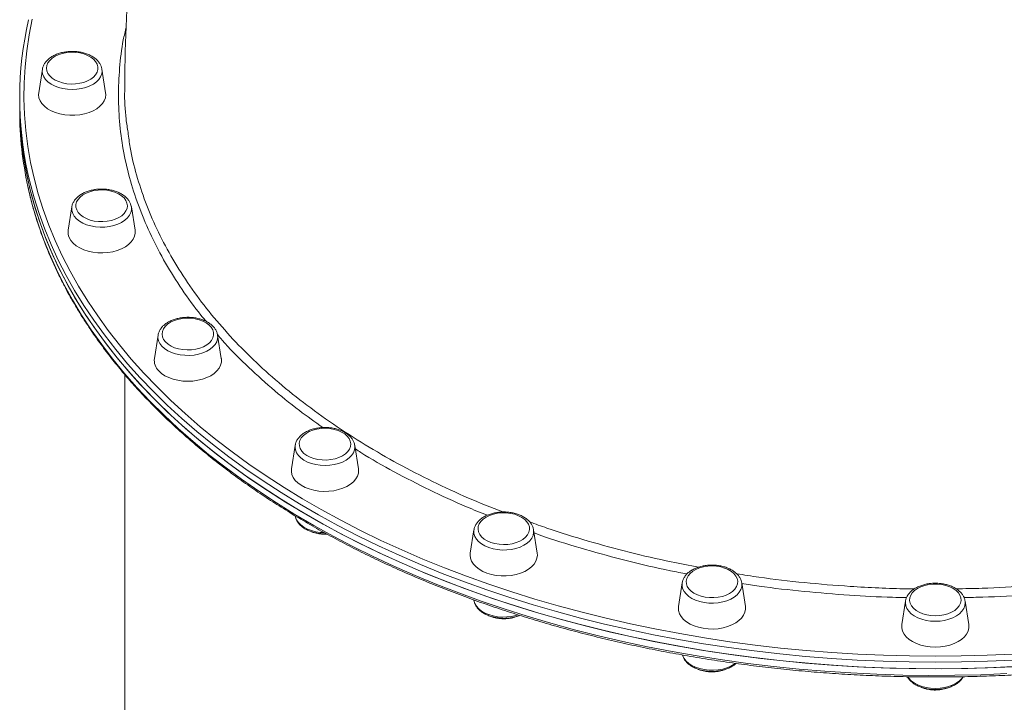
# Model space of a CAD drawing. Units: millimetres. Extents: x -7516 to 50086, y -13403 to 6799.
# Drawn here: x -7516 to -7048, y -11328 to -11003 of the extents above; entities that cross this region are included whole.
import ezdxf

# ---------------------------------------------------------------- set-up
doc = ezdxf.new("R2010")
doc.units = ezdxf.units.MM

msp = doc.modelspace()

# ---------------------------------------------------------------- linework, layer by layer
at = {"color": 7, "linetype": 'Continuous', "lineweight": 15}
for p, q in [((-7505.59, -11026.8), (-7507.33, -11037.92)), ((-7477.24, -11026.68), (-7477.22, -11026.8)), ((-7475.48, -11037.92), (-7477.22, -11026.8)), ((-7516.4, -11040.44), (-7516.4, -11043.59)), ((-7516.4, -11043.59), (-7516.4, -11046.74)), ((-7491.58, -11092.29), (-7493.32, -11103.41)), ((-7461.47, -11103.41), (-7463.21, -11092.29)), ((-7450.52, -11153.31), (-7452.27, -11164.44)), ((-7422.2, -11153.07), (-7422.15, -11153.31)), ((-7420.41, -11164.44), (-7422.15, -11153.31)), ((-7466.4, -11171.94), (-7466.4, -11548.71)), ((-7385.21, -11205.72), (-7386.95, -11216.84)), ((-7385.21, -11205.72), (-7385.18, -11205.56)), ((-7356.86, -11205.59), (-7356.84, -11205.72)), ((-7355.1, -11216.84), (-7356.84, -11205.72)), ((-7300.09, -11245.93), (-7301.83, -11257.05)), ((-7269.98, -11257.05), (-7271.72, -11245.93)), ((-7371.02, -11248.03), (-7370.07, -11247.98)), ((-7200.96, -11271.21), (-7202.7, -11282.33)), ((-7170.85, -11282.33), (-7172.59, -11271.21)), ((-7300.13, -11279.27), (-7300.09, -11279.52)), ((-7094.59, -11279.83), (-7096.33, -11290.95)), ((-7064.48, -11290.95), (-7066.22, -11279.83))]:
    msp.add_line(p, q, dxfattribs=at)
at = {"color": 8, "linetype": 'Continuous', "lineweight": 15, "flags": 128}
for points in [[(-7510.45, -11002.89), (-7511.94, -11010.43), (-7513.08, -11017.99), (-7513.87, -11025.57), (-7514.3, -11033.17), (-7514.39, -11040.76), (-7514.13, -11048.36), (-7513.51, -11055.94), (-7512.55, -11063.52), (-7511.24, -11071.07), (-7509.58, -11078.6), (-7507.57, -11086.09), (-7505.22, -11093.55), (-7502.52, -11100.96), (-7499.48, -11108.32), (-7496.1, -11115.63), (-7492.39, -11122.87), (-7488.35, -11130.05), (-7483.97, -11137.15), (-7479.27, -11144.18), (-7474.25, -11151.11), (-7468.9, -11157.96), (-7463.25, -11164.71), (-7457.28, -11171.36), (-7451.01, -11177.9), (-7444.44, -11184.33), (-7437.58, -11190.65), (-7430.43, -11196.84), (-7422.99, -11202.9), (-7415.28, -11208.83), (-7407.29, -11214.62), (-7399.05, -11220.27), (-7390.54, -11225.77), (-7381.79, -11231.13), (-7372.79, -11236.32), (-7363.55, -11241.36), (-7354.09, -11246.23), (-7344.4, -11250.94), (-7334.5, -11255.47), (-7324.4, -11259.83), (-7314.1, -11264.01), (-7303.61, -11268.01), (-7292.94, -11271.83), (-7282.09, -11275.45), (-7271.09, -11278.89), (-7259.93, -11282.13), (-7248.62, -11285.17), (-7237.18, -11288.02), (-7225.61, -11290.66), (-7213.93, -11293.1), (-7202.14, -11295.33), (-7190.25, -11297.36), (-7178.27, -11299.18), (-7166.21, -11300.78), (-7154.08, -11302.18), (-7141.89, -11303.36), (-7129.65, -11304.33), (-7117.37, -11305.09), (-7105.07, -11305.63), (-7092.74, -11305.95), (-7080.4, -11306.06)], [(-7477.22, -11026.8), (-7477.15, -11027.64), (-7477.33, -11029.01), (-7477.85, -11030.35), (-7478.7, -11031.62), (-7479.87, -11032.79), (-7481.33, -11033.84), (-7483.03, -11034.74), (-7484.93, -11035.46), (-7487, -11035.98), (-7489.17, -11036.3), (-7491.4, -11036.41), (-7493.63, -11036.3), (-7495.81, -11035.98), (-7497.87, -11035.46), (-7499.78, -11034.74), (-7501.48, -11033.84), (-7502.93, -11032.79), (-7504.1, -11031.62), (-7504.96, -11030.35), (-7505.48, -11029.01), (-7505.65, -11027.64), (-7505.59, -11026.8)], [(-7080.4, -11308.87), (-7092.8, -11308.76), (-7105.18, -11308.43), (-7117.55, -11307.89), (-7129.88, -11307.13), (-7142.17, -11306.16), (-7154.42, -11304.97), (-7166.6, -11303.57), (-7178.72, -11301.95), (-7190.75, -11300.13), (-7202.7, -11298.09), (-7214.54, -11295.85), (-7226.28, -11293.39), (-7237.9, -11290.74), (-7249.4, -11287.88), (-7260.75, -11284.82), (-7271.97, -11281.57), (-7283.02, -11278.12), (-7293.91, -11274.48), (-7304.63, -11270.65), (-7315.17, -11266.63), (-7325.52, -11262.43), (-7335.67, -11258.05), (-7345.62, -11253.49), (-7355.35, -11248.76), (-7364.86, -11243.87), (-7374.13, -11238.81), (-7383.17, -11233.59), (-7391.97, -11228.21), (-7400.51, -11222.68), (-7408.8, -11217.01), (-7416.82, -11211.19), (-7424.57, -11205.23), (-7432.04, -11199.14), (-7439.22, -11192.92), (-7446.12, -11186.58), (-7452.72, -11180.12), (-7459.02, -11173.55), (-7465.01, -11166.87), (-7470.69, -11160.09), (-7476.06, -11153.21), (-7481.11, -11146.24), (-7485.83, -11139.18), (-7490.23, -11132.05), (-7494.29, -11124.84), (-7498.02, -11117.56), (-7501.41, -11110.22), (-7504.46, -11102.82), (-7507.17, -11095.38), (-7509.54, -11087.89), (-7511.55, -11080.36), (-7512.46, -11076.43)], [(-7512.49, -11082.62), (-7512, -11084.77), (-7510.07, -11092.31), (-7507.8, -11099.81), (-7505.17, -11107.27), (-7502.21, -11114.68), (-7498.9, -11122.03), (-7495.25, -11129.33), (-7491.27, -11136.56), (-7486.96, -11143.71), (-7482.32, -11150.79), (-7477.35, -11157.78), (-7472.07, -11164.68), (-7466.46, -11171.49), (-7460.55, -11178.19), (-7454.32, -11184.79), (-7447.8, -11191.28), (-7440.98, -11197.65), (-7433.86, -11203.9), (-7426.46, -11210.02), (-7418.78, -11216.01), (-7410.83, -11221.87), (-7402.61, -11227.58), (-7394.13, -11233.15), (-7385.4, -11238.56), (-7376.42, -11243.82), (-7367.2, -11248.92), (-7357.75, -11253.86), (-7348.07, -11258.63), (-7338.18, -11263.23), (-7328.08, -11267.65), (-7317.78, -11271.9), (-7307.29, -11275.96), (-7296.61, -11279.84), (-7285.76, -11283.53), (-7274.74, -11287.03), (-7263.57, -11290.33), (-7252.25, -11293.44), (-7240.79, -11296.35), (-7229.2, -11299.05), (-7217.49, -11301.56), (-7205.67, -11303.85), (-7193.75, -11305.94), (-7181.73, -11307.82), (-7169.64, -11309.49), (-7157.47, -11310.94), (-7145.24, -11312.19), (-7132.96, -11313.21), (-7120.63, -11314.02), (-7108.27, -11314.62), (-7095.89, -11315), (-7083.5, -11315.16), (-7071.11, -11315.11), (-7058.72, -11314.84), (-7046.35, -11314.35)], [(-7463.21, -11092.29), (-7463.17, -11093.59), (-7463.46, -11094.95), (-7464.09, -11096.27), (-7465.06, -11097.51), (-7466.32, -11098.65), (-7467.86, -11099.65), (-7469.64, -11100.49), (-7471.6, -11101.14), (-7473.71, -11101.6), (-7475.91, -11101.85), (-7478.14, -11101.89), (-7480.36, -11101.71), (-7482.51, -11101.32), (-7484.52, -11100.73), (-7486.37, -11099.95), (-7487.99, -11099), (-7489.35, -11097.91), (-7490.42, -11096.7), (-7491.16, -11095.4), (-7491.57, -11094.05), (-7491.63, -11092.67), (-7491.58, -11092.29)], [(-7422.15, -11153.31), (-7422.11, -11153.7), (-7422.17, -11155.07), (-7422.57, -11156.43), (-7423.32, -11157.72), (-7424.39, -11158.93), (-7425.75, -11160.03), (-7427.37, -11160.97), (-7429.21, -11161.75), (-7431.23, -11162.35), (-7433.38, -11162.74), (-7435.59, -11162.92), (-7437.83, -11162.88), (-7440.03, -11162.63), (-7442.14, -11162.17), (-7444.1, -11161.51), (-7445.88, -11160.68), (-7447.41, -11159.68), (-7448.68, -11158.54), (-7449.64, -11157.3), (-7450.28, -11155.98), (-7450.57, -11154.62), (-7450.52, -11153.31)], [(-7356.84, -11205.72), (-7356.77, -11206.56), (-7356.95, -11207.93), (-7357.47, -11209.27), (-7358.33, -11210.54), (-7359.49, -11211.72), (-7360.95, -11212.77), (-7362.65, -11213.66), (-7364.55, -11214.38), (-7366.62, -11214.91), (-7368.79, -11215.23), (-7371.02, -11215.33), (-7373.25, -11215.23), (-7375.43, -11214.91), (-7377.49, -11214.38), (-7379.4, -11213.66), (-7381.1, -11212.77), (-7382.55, -11211.72), (-7383.72, -11210.54), (-7384.58, -11209.27), (-7385.1, -11207.93), (-7385.28, -11206.56), (-7385.21, -11205.72)], [(-7385.19, -11239.44), (-7385.1, -11239.84), (-7384.58, -11241.18), (-7383.72, -11242.45), (-7382.55, -11243.62), (-7381.1, -11244.67), (-7379.4, -11245.56), (-7377.49, -11246.28), (-7375.43, -11246.81), (-7373.25, -11247.13), (-7371.59, -11247.23)], [(-7271.72, -11245.93), (-7271.67, -11247.23), (-7271.96, -11248.6), (-7272.6, -11249.92), (-7273.56, -11251.16), (-7274.83, -11252.29), (-7276.37, -11253.29), (-7278.14, -11254.13), (-7280.11, -11254.79), (-7282.22, -11255.25), (-7284.41, -11255.5), (-7286.65, -11255.53), (-7288.87, -11255.36), (-7291.01, -11254.96), (-7293.03, -11254.37), (-7294.87, -11253.59), (-7296.49, -11252.64), (-7297.86, -11251.55), (-7298.92, -11250.34), (-7299.67, -11249.04), (-7300.08, -11247.69), (-7300.14, -11246.31), (-7300.09, -11245.93)], [(-7172.59, -11271.21), (-7172.55, -11271.59), (-7172.6, -11272.97), (-7173.01, -11274.32), (-7173.76, -11275.62), (-7174.83, -11276.83), (-7176.19, -11277.92), (-7177.81, -11278.87), (-7179.65, -11279.65), (-7181.67, -11280.24), (-7183.82, -11280.63), (-7186.03, -11280.81), (-7188.27, -11280.78), (-7190.47, -11280.53), (-7192.57, -11280.07), (-7194.54, -11279.41), (-7196.31, -11278.57), (-7197.85, -11277.57), (-7199.12, -11276.44), (-7200.08, -11275.2), (-7200.72, -11273.88), (-7201.01, -11272.51), (-7200.96, -11271.21)], [(-7300.09, -11279.52), (-7300.08, -11279.6), (-7299.67, -11280.95), (-7298.92, -11282.25), (-7297.85, -11283.46), (-7296.49, -11284.55), (-7294.87, -11285.5), (-7293.03, -11286.28), (-7291.01, -11286.87), (-7288.87, -11287.26), (-7286.65, -11287.44), (-7284.41, -11287.4), (-7282.21, -11287.15), (-7280.11, -11286.69), (-7279.15, -11286.4)], [(-7066.22, -11279.83), (-7066.15, -11280.67), (-7066.33, -11282.05), (-7066.85, -11283.39), (-7067.71, -11284.66), (-7068.87, -11285.83), (-7070.33, -11286.88), (-7072.03, -11287.77), (-7073.93, -11288.49), (-7076, -11289.02), (-7078.17, -11289.34), (-7080.4, -11289.45), (-7082.63, -11289.34), (-7084.81, -11289.02), (-7086.87, -11288.49), (-7088.78, -11287.77), (-7090.48, -11286.88), (-7091.93, -11285.83), (-7093.1, -11284.66), (-7093.96, -11283.39), (-7094.48, -11282.05), (-7094.65, -11280.67), (-7094.59, -11279.83)], [(-7200.8, -11305.51), (-7200.72, -11305.78), (-7200.08, -11307.1), (-7199.12, -11308.34), (-7197.85, -11309.48), (-7196.31, -11310.48), (-7194.54, -11311.32), (-7192.57, -11311.97), (-7190.47, -11312.43), (-7188.27, -11312.68), (-7186.03, -11312.72), (-7183.81, -11312.54), (-7181.67, -11312.15), (-7179.65, -11311.55), (-7177.81, -11310.77), (-7176.19, -11309.83), (-7175.68, -11309.46)], [(-7080.4, -11306.06), (-7068.07, -11305.95), (-7055.74, -11305.63), (-7043.43, -11305.09)], [(-7043.26, -11307.89), (-7055.62, -11308.43), (-7068.01, -11308.76), (-7080.4, -11308.87)], [(-7093.64, -11315.83), (-7093.1, -11316.56), (-7091.93, -11317.74), (-7090.48, -11318.78), (-7088.78, -11319.68), (-7086.87, -11320.4), (-7084.81, -11320.92), (-7082.63, -11321.24), (-7080.4, -11321.35), (-7078.17, -11321.24), (-7076, -11320.92), (-7073.93, -11320.4), (-7072.03, -11319.68), (-7070.33, -11318.78), (-7068.87, -11317.74), (-7067.7, -11316.56), (-7067.17, -11315.84)]]:
    msp.add_lwpolyline(points, dxfattribs=at)
at = {"color": 7, "linetype": 'Continuous', "lineweight": 15, "flags": 128}
for points in [[(-7503.67, -11026.25), (-7503.49, -11027.53), (-7502.97, -11028.77), (-7502.11, -11029.94), (-7500.95, -11031), (-7499.51, -11031.92), (-7497.83, -11032.68), (-7495.98, -11033.26), (-7493.99, -11033.64), (-7491.92, -11033.8), (-7489.84, -11033.74), (-7487.81, -11033.47), (-7485.88, -11033), (-7484.11, -11032.33), (-7482.55, -11031.48), (-7481.24, -11030.48), (-7480.23, -11029.36), (-7479.53, -11028.16), (-7479.18, -11026.89), (-7479.18, -11025.61), (-7479.53, -11024.35), (-7480.23, -11023.14), (-7481.24, -11022.02), (-7482.55, -11021.03), (-7484.11, -11020.18), (-7485.88, -11019.51), (-7487.81, -11019.03), (-7489.84, -11018.76), (-7491.92, -11018.71), (-7493.99, -11018.87), (-7495.98, -11019.25), (-7497.83, -11019.82), (-7499.51, -11020.58), (-7500.95, -11021.51), (-7502.11, -11022.57), (-7502.97, -11023.74), (-7503.49, -11024.98), (-7503.67, -11026.25)], [(-7507.33, -11037.92), (-7507.4, -11038.86), (-7507.22, -11040.33), (-7506.69, -11041.77), (-7505.82, -11043.14), (-7504.62, -11044.41), (-7503.13, -11045.56), (-7501.38, -11046.56), (-7499.4, -11047.39), (-7497.25, -11048.03), (-7494.96, -11048.47), (-7492.6, -11048.68), (-7490.21, -11048.68), (-7487.84, -11048.47), (-7485.56, -11048.03), (-7483.4, -11047.39), (-7481.43, -11046.56), (-7479.67, -11045.56), (-7478.18, -11044.41), (-7476.99, -11043.14), (-7476.11, -11041.77), (-7475.58, -11040.33), (-7475.4, -11038.86), (-7475.48, -11037.92)], [(-7040.17, -11310.87), (-7052.53, -11311.47), (-7064.91, -11311.85), (-7077.3, -11312.01), (-7089.7, -11311.96), (-7102.09, -11311.69), (-7114.46, -11311.2), (-7126.8, -11310.49), (-7139.1, -11309.57), (-7151.36, -11308.44), (-7163.56, -11307.09), (-7175.69, -11305.53), (-7187.75, -11303.75), (-7199.72, -11301.77), (-7211.59, -11299.58), (-7223.36, -11297.18), (-7235.01, -11294.57), (-7246.54, -11291.77), (-7257.93, -11288.76), (-7269.18, -11285.55), (-7280.27, -11282.15), (-7291.21, -11278.56), (-7301.97, -11274.77), (-7312.56, -11270.8), (-7322.95, -11266.65), (-7333.15, -11262.31), (-7343.15, -11257.8), (-7352.94, -11253.12), (-7362.5, -11248.26), (-7371.84, -11243.24), (-7380.94, -11238.06), (-7389.79, -11232.72), (-7398.4, -11227.23), (-7406.75, -11221.59), (-7414.84, -11215.81), (-7422.66, -11209.88), (-7430.2, -11203.83), (-7437.45, -11197.64), (-7444.42, -11191.33), (-7451.1, -11184.9), (-7457.47, -11178.36), (-7463.54, -11171.7), (-7469.3, -11164.94), (-7474.75, -11158.09), (-7479.88, -11151.14), (-7484.68, -11144.11), (-7489.16, -11136.99), (-7493.31, -11129.8), (-7497.12, -11122.54), (-7500.6, -11115.21), (-7503.73, -11107.83), (-7506.53, -11100.4), (-7508.98, -11092.91), (-7511.08, -11085.39), (-7512.84, -11077.84), (-7514.25, -11070.26), (-7515.3, -11062.65), (-7516.01, -11055.03), (-7516.36, -11047.41), (-7516.4, -11043.59)], [(-7516.4, -11043.59), (-7516.39, -11045.5), (-7516.13, -11053.13), (-7515.51, -11060.75), (-7514.54, -11068.36), (-7513.22, -11075.95), (-7511.55, -11083.51), (-7509.54, -11091.04), (-7507.17, -11098.53), (-7504.46, -11105.98), (-7501.41, -11113.37), (-7498.02, -11120.71), (-7494.29, -11127.99), (-7490.23, -11135.2), (-7485.83, -11142.33), (-7481.11, -11149.39), (-7476.06, -11156.36), (-7470.69, -11163.24), (-7465.01, -11170.02), (-7459.02, -11176.7), (-7452.72, -11183.27), (-7446.12, -11189.73), (-7439.22, -11196.07), (-7432.04, -11202.29), (-7424.57, -11208.38), (-7416.82, -11214.34), (-7408.8, -11220.16), (-7400.51, -11225.83), (-7391.97, -11231.36), (-7383.17, -11236.74), (-7374.13, -11241.96), (-7364.86, -11247.02), (-7355.35, -11251.92), (-7345.62, -11256.65), (-7335.67, -11261.2), (-7325.52, -11265.58), (-7315.17, -11269.78), (-7304.63, -11273.8), (-7293.91, -11277.63), (-7283.02, -11281.27), (-7271.97, -11284.72), (-7260.75, -11287.98), (-7249.4, -11291.03), (-7237.9, -11293.89), (-7226.28, -11296.55), (-7214.54, -11299), (-7202.7, -11301.24), (-7190.75, -11303.28), (-7178.72, -11305.1), (-7166.6, -11306.72), (-7154.42, -11308.12), (-7142.17, -11309.31), (-7129.88, -11310.28), (-7117.55, -11311.04), (-7105.18, -11311.58), (-7092.8, -11311.91), (-7080.4, -11312.02)], [(-7489.25, -11093.7), (-7488.54, -11094.9), (-7487.51, -11096.02), (-7486.19, -11097.01), (-7484.62, -11097.85), (-7482.84, -11098.51), (-7480.91, -11098.98), (-7478.87, -11099.24), (-7476.79, -11099.29), (-7474.73, -11099.12), (-7472.74, -11098.73), (-7470.89, -11098.15), (-7469.23, -11097.38), (-7467.8, -11096.45), (-7466.65, -11095.38), (-7465.8, -11094.21), (-7465.29, -11092.97), (-7465.13, -11091.69), (-7465.32, -11090.42), (-7465.86, -11089.18), (-7466.73, -11088.02), (-7467.91, -11086.96), (-7469.36, -11086.04), (-7471.04, -11085.29), (-7472.91, -11084.72), (-7474.9, -11084.35), (-7476.96, -11084.2), (-7479.04, -11084.26), (-7481.07, -11084.54), (-7483, -11085.03), (-7484.76, -11085.7), (-7486.31, -11086.56), (-7487.61, -11087.56), (-7488.61, -11088.68), (-7489.29, -11089.89), (-7489.63, -11091.16), (-7489.61, -11092.44), (-7489.25, -11093.7)], [(-7463.26, -11092.02), (-7463.23, -11092.21), (-7463.21, -11092.29)], [(-7492.85, -11106.9), (-7492.06, -11108.29), (-7490.95, -11109.59), (-7489.53, -11110.78), (-7487.83, -11111.82), (-7485.91, -11112.69), (-7483.8, -11113.38), (-7481.54, -11113.87), (-7479.19, -11114.14), (-7476.8, -11114.2), (-7474.42, -11114.03), (-7472.11, -11113.65), (-7469.92, -11113.06), (-7467.9, -11112.28), (-7466.08, -11111.32), (-7464.52, -11110.2), (-7463.25, -11108.96), (-7462.3, -11107.61), (-7461.68, -11106.18), (-7461.41, -11104.72), (-7461.47, -11103.41)], [(-7446.96, -11156.55), (-7445.77, -11157.6), (-7444.31, -11158.51), (-7442.62, -11159.26), (-7440.75, -11159.82), (-7438.75, -11160.18), (-7436.69, -11160.32), (-7434.61, -11160.25), (-7432.58, -11159.96), (-7430.66, -11159.47), (-7428.91, -11158.78), (-7427.36, -11157.92), (-7426.08, -11156.91), (-7425.09, -11155.78), (-7424.43, -11154.57), (-7424.1, -11153.31), (-7424.13, -11152.03), (-7424.51, -11150.77), (-7425.24, -11149.56), (-7426.28, -11148.45), (-7427.61, -11147.47), (-7429.19, -11146.64), (-7430.97, -11145.98), (-7432.91, -11145.52), (-7434.95, -11145.27), (-7437.03, -11145.23), (-7439.09, -11145.41), (-7441.07, -11145.81), (-7442.92, -11146.4), (-7444.57, -11147.17), (-7445.99, -11148.11), (-7447.13, -11149.18), (-7447.96, -11150.36), (-7448.46, -11151.6), (-7448.6, -11152.88), (-7448.4, -11154.15), (-7447.85, -11155.39), (-7446.96, -11156.55)], [(-7450.2, -11170.31), (-7448.85, -11171.52), (-7447.22, -11172.6), (-7445.35, -11173.52), (-7443.28, -11174.26), (-7441.06, -11174.79), (-7438.72, -11175.12), (-7436.34, -11175.23), (-7433.96, -11175.12), (-7431.62, -11174.79), (-7429.4, -11174.26), (-7427.33, -11173.52), (-7425.46, -11172.6), (-7423.83, -11171.52), (-7422.48, -11170.31), (-7421.45, -11168.98), (-7420.74, -11167.57), (-7420.38, -11166.12), (-7420.38, -11164.64), (-7420.41, -11164.44)], [(-7379.7, -11210.52), (-7378.11, -11211.34), (-7376.31, -11211.99), (-7374.37, -11212.44), (-7372.32, -11212.69), (-7370.24, -11212.71), (-7368.19, -11212.52), (-7366.21, -11212.12), (-7364.37, -11211.52), (-7362.73, -11210.74), (-7361.32, -11209.8), (-7360.19, -11208.72), (-7359.37, -11207.54), (-7358.89, -11206.29), (-7358.76, -11205.02), (-7358.98, -11203.74), (-7359.55, -11202.51), (-7360.45, -11201.35), (-7361.65, -11200.31), (-7363.12, -11199.4), (-7364.82, -11198.66), (-7366.69, -11198.11), (-7368.7, -11197.76), (-7370.76, -11197.63), (-7372.84, -11197.71), (-7374.86, -11198.01), (-7376.78, -11198.51), (-7378.53, -11199.2), (-7380.06, -11200.07), (-7381.33, -11201.08), (-7382.31, -11202.21), (-7382.96, -11203.43), (-7383.27, -11204.7), (-7383.22, -11205.98), (-7382.83, -11207.24), (-7382.09, -11208.43), (-7381.04, -11209.54), (-7379.7, -11210.52)], [(-7386.95, -11216.84), (-7387.01, -11218.15), (-7386.75, -11219.62), (-7386.13, -11221.04), (-7385.17, -11222.39), (-7383.9, -11223.63), (-7382.34, -11224.75)], [(-7382.34, -11224.75), (-7380.53, -11225.71), (-7378.5, -11226.49), (-7376.31, -11227.08), (-7374, -11227.46), (-7371.62, -11227.63), (-7369.23, -11227.57), (-7366.88, -11227.3), (-7364.63, -11226.81), (-7362.51, -11226.13), (-7360.59, -11225.25), (-7358.9, -11224.21), (-7357.48, -11223.03), (-7356.36, -11221.72), (-7355.57, -11220.33), (-7355.12, -11218.89), (-7355.04, -11217.42), (-7355.1, -11216.84)], [(-7292.04, -11251.93), (-7290.15, -11252.47), (-7288.15, -11252.81), (-7286.08, -11252.94), (-7284, -11252.85), (-7281.98, -11252.54), (-7280.07, -11252.03), (-7278.33, -11251.33), (-7276.81, -11250.46), (-7275.55, -11249.44), (-7274.59, -11248.3), (-7273.95, -11247.08), (-7273.66, -11245.82), (-7273.72, -11244.54), (-7274.13, -11243.28), (-7274.87, -11242.09), (-7275.94, -11240.98), (-7277.29, -11240.01), (-7278.89, -11239.19), (-7280.69, -11238.55), (-7282.65, -11238.11), (-7284.69, -11237.87), (-7286.77, -11237.86), (-7288.83, -11238.06), (-7290.8, -11238.47), (-7292.63, -11239.07), (-7294.26, -11239.86), (-7295.66, -11240.81), (-7296.78, -11241.89), (-7297.58, -11243.08), (-7298.05, -11244.32), (-7298.16, -11245.6), (-7297.93, -11246.88), (-7297.35, -11248.11), (-7296.44, -11249.26), (-7295.23, -11250.3), (-7293.74, -11251.2), (-7292.04, -11251.93)], [(-7301.83, -11257.05), (-7301.9, -11258), (-7301.72, -11259.47), (-7301.19, -11260.9), (-7300.32, -11262.27), (-7299.12, -11263.55), (-7297.63, -11264.7), (-7295.88, -11265.7), (-7293.9, -11266.53)], [(-7293.9, -11266.53), (-7291.75, -11267.17), (-7289.46, -11267.6), (-7287.1, -11267.82), (-7284.71, -11267.82), (-7282.34, -11267.6), (-7280.06, -11267.17), (-7277.9, -11266.53), (-7275.93, -11265.7), (-7274.17, -11264.7), (-7272.68, -11263.55), (-7271.49, -11262.27), (-7270.61, -11260.9), (-7270.08, -11259.47), (-7269.9, -11258), (-7269.98, -11257.05)], [(-7189.95, -11277.96), (-7187.9, -11278.19), (-7185.82, -11278.2), (-7183.77, -11277.99), (-7181.81, -11277.57), (-7179.98, -11276.95), (-7178.35, -11276.16), (-7176.97, -11275.2), (-7175.87, -11274.12), (-7175.08, -11272.93), (-7174.62, -11271.68), (-7174.52, -11270.4), (-7174.77, -11269.13), (-7175.36, -11267.9), (-7176.29, -11266.75), (-7177.51, -11265.72), (-7179.01, -11264.83), (-7180.72, -11264.1), (-7182.61, -11263.57), (-7184.62, -11263.23), (-7186.69, -11263.12), (-7188.77, -11263.22), (-7190.78, -11263.53), (-7192.68, -11264.05), (-7194.42, -11264.76), (-7195.93, -11265.64), (-7197.18, -11266.66), (-7198.13, -11267.8), (-7198.75, -11269.02), (-7199.03, -11270.29), (-7198.96, -11271.57), (-7198.53, -11272.83), (-7197.77, -11274.02), (-7196.69, -11275.11), (-7195.33, -11276.08), (-7193.72, -11276.89), (-7191.91, -11277.53), (-7189.95, -11277.96)], [(-7080.4, -11286.84), (-7078.33, -11286.73), (-7076.32, -11286.41), (-7074.42, -11285.88), (-7072.7, -11285.17), (-7071.2, -11284.28), (-7069.96, -11283.25), (-7069.02, -11282.11), (-7068.41, -11280.88), (-7068.15, -11279.61), (-7068.24, -11278.33), (-7068.68, -11277.08), (-7069.45, -11275.89), (-7070.54, -11274.8), (-7071.92, -11273.84), (-7073.53, -11273.03), (-7075.35, -11272.41), (-7077.31, -11271.98), (-7079.36, -11271.77), (-7081.44, -11271.77), (-7083.49, -11271.98), (-7085.46, -11272.41), (-7087.27, -11273.03), (-7088.89, -11273.84), (-7090.27, -11274.8), (-7091.36, -11275.89), (-7092.13, -11277.08), (-7092.57, -11278.33), (-7092.66, -11279.61), (-7092.39, -11280.88), (-7091.78, -11282.11), (-7090.85, -11283.25), (-7089.61, -11284.28), (-7088.11, -11285.17), (-7086.39, -11285.88), (-7084.49, -11286.41), (-7082.48, -11286.73), (-7080.4, -11286.84)], [(-7202.7, -11282.33), (-7202.77, -11282.91), (-7202.68, -11284.38), (-7202.23, -11285.83), (-7201.44, -11287.22), (-7200.33, -11288.52), (-7198.91, -11289.7), (-7197.22, -11290.74), (-7195.29, -11291.62), (-7193.18, -11292.3), (-7190.92, -11292.79)], [(-7190.92, -11292.79), (-7188.57, -11293.06), (-7186.18, -11293.12), (-7183.8, -11292.96), (-7181.49, -11292.57), (-7179.3, -11291.99), (-7177.28, -11291.2), (-7175.46, -11290.24), (-7173.9, -11289.13), (-7172.63, -11287.88), (-7171.68, -11286.53), (-7171.06, -11285.11), (-7170.79, -11283.64), (-7170.85, -11282.33)], [(-7096.33, -11290.95), (-7096.36, -11291.16), (-7096.36, -11292.63), (-7096, -11294.09), (-7095.3, -11295.5), (-7094.26, -11296.82), (-7092.91, -11298.04), (-7091.29, -11299.12), (-7089.42, -11300.04), (-7087.35, -11300.77), (-7085.12, -11301.31), (-7082.79, -11301.64), (-7080.4, -11301.75)], [(-7080.4, -11301.75), (-7078.02, -11301.64), (-7075.69, -11301.31), (-7073.46, -11300.77), (-7071.39, -11300.04), (-7069.52, -11299.12), (-7067.89, -11298.04), (-7066.55, -11296.82), (-7065.51, -11295.5), (-7064.8, -11294.09), (-7064.45, -11292.63), (-7064.45, -11291.16), (-7064.48, -11290.95)], [(-7080.4, -11312.02), (-7068.01, -11311.91), (-7055.62, -11311.58), (-7043.26, -11311.04)]]:
    msp.add_lwpolyline(points, dxfattribs=at)
at = {"color": 7, "linetype": 'Continuous', "lineweight": 15}
for centre, radius, start, end in [((-7349.52, -11040.44), 166.88, 167.1548, 192.4579), ((-7348.77, -11046.62), 167.63, 180.0434, 192.4008), ((-7487.17, -11104.36), 6.23, 171.2373, 204.1353), ((-7445.38, -11165.31), 6.94, 172.7916, 226.0495)]:
    msp.add_arc(centre, radius, start, end, dxfattribs=at)
for points, knots in [([(-7208.53, -10451.09), (-7209.72, -10452.23), (-7214.98, -10457.26), (-7224.08, -10466.39), (-7235.81, -10478.48), (-7247.26, -10490.76), (-7258.46, -10503.22), (-7269.39, -10515.85), (-7280.05, -10528.64), (-7290.44, -10541.6), (-7300.55, -10554.71), (-7310.38, -10567.98), (-7319.94, -10581.4), (-7329.2, -10594.96), (-7338.18, -10608.65), (-7346.88, -10622.48), (-7355.27, -10636.44), (-7363.38, -10650.53), (-7371.19, -10664.73), (-7378.7, -10679.05), (-7385.91, -10693.48), (-7392.82, -10708.01), (-7399.43, -10722.64), (-7405.74, -10737.37), (-7411.74, -10752.19), (-7417.43, -10767.09), (-7422.81, -10782.08), (-7427.88, -10797.13), (-7432.65, -10812.27), (-7437.1, -10827.46), (-7441.24, -10842.72), (-7445.07, -10858.04), (-7448.58, -10873.41), (-7451.78, -10888.82), (-7454.67, -10904.28), (-7457.24, -10919.78), (-7459.49, -10935.31), (-7461.43, -10950.86), (-7463.06, -10966.44), (-7464.36, -10982.04), (-7465.36, -10997.66), (-7466.03, -11013.28), (-7466.35, -11026.05), (-7466.37, -11033.61), (-7466.38, -11035.96)], [0, 0, 0, 0, 0.007376, 0.032716, 0.058016, 0.083273, 0.108487, 0.133658, 0.158783, 0.183864, 0.208899, 0.233887, 0.25883, 0.283727, 0.308578, 0.333382, 0.358142, 0.382855, 0.407523, 0.432149, 0.45673, 0.48127, 0.505767, 0.530223, 0.554641, 0.57902, 0.603363, 0.62767, 0.651943, 0.676185, 0.700395, 0.724577, 0.748731, 0.77286, 0.796965, 0.82105, 0.845112, 0.869159, 0.893189, 0.917205, 0.941209, 0.965205, 0.989192, 1, 1, 1, 1]), ([(-7208.55, -10452.83), (-7208.54, -10454.11), (-7208.52, -10457.82), (-7208.32, -10464.1), (-7207.87, -10471.71), (-7207.19, -10479.49), (-7206.28, -10487.42), (-7205.16, -10495.5), (-7203.81, -10503.72), (-7202.24, -10512.08), (-7200.44, -10520.57), (-7198.44, -10529.19), (-7196.21, -10537.92), (-7193.77, -10546.77), (-7191.12, -10555.73), (-7188.26, -10564.78), (-7185.18, -10573.93), (-7181.9, -10583.16), (-7178.42, -10592.47), (-7174.73, -10601.86), (-7170.85, -10611.32), (-7166.77, -10620.83), (-7162.5, -10630.4), (-7158.03, -10640.01), (-7153.38, -10649.66), (-7148.55, -10659.35), (-7143.53, -10669.06), (-7138.34, -10678.79), (-7132.98, -10688.53), (-7127.45, -10698.28), (-7121.76, -10708.02), (-7115.9, -10717.75), (-7109.89, -10727.47), (-7103.73, -10737.16), (-7097.42, -10746.82), (-7090.96, -10756.45), (-7084.37, -10766.03), (-7077.65, -10775.56), (-7070.79, -10785.03), (-7063.82, -10794.43), (-7056.72, -10803.76), (-7049.52, -10813.02), (-7042.2, -10822.19), (-7034.78, -10831.27), (-7027.26, -10840.24), (-7019.66, -10849.12), (-7011.96, -10857.88), (-7004.18, -10866.52), (-6996.33, -10875.04), (-6988.41, -10883.43), (-6980.43, -10891.69), (-6972.38, -10899.8), (-6964.29, -10907.76), (-6956.14, -10915.57), (-6947.96, -10923.22), (-6939.74, -10930.7), (-6931.5, -10938.02), (-6923.23, -10945.16), (-6914.94, -10952.11), (-6906.64, -10958.88), (-6898.34, -10965.46), (-6890.04, -10971.85), (-6881.74, -10978.03), (-6873.46, -10984.01), (-6865.2, -10989.78), (-6856.96, -10995.34), (-6848.75, -11000.68), (-6840.58, -11005.8), (-6832.44, -11010.69), (-6824.36, -11015.35), (-6816.33, -11019.79), (-6808.36, -11023.98), (-6800.46, -11027.94), (-6792.62, -11031.66), (-6784.87, -11035.13), (-6777.19, -11038.36), (-6769.6, -11041.33), (-6762.11, -11044.06), (-6754.71, -11046.53), (-6747.41, -11048.75), (-6740.23, -11050.7), (-6733.15, -11052.4), (-6726.2, -11053.84), (-6719.37, -11055.02), (-6712.67, -11055.93), (-6706.1, -11056.58), (-6699.68, -11056.96), (-6693.39, -11057.08), (-6687.26, -11056.93), (-6681.28, -11056.52), (-6675.46, -11055.85), (-6669.8, -11054.91), (-6664.31, -11053.7), (-6658.99, -11052.23), (-6653.85, -11050.51), (-6648.9, -11048.51), (-6645.57, -11047.02), (-6643.95, -11046.13), (-6643.85, -11046.08)], [0, 0, 0, 0, 0.0055688, 0.0161555, 0.0267418, 0.0373286, 0.0479148, 0.0585007, 0.0690855, 0.0796696, 0.0902531, 0.1008347, 0.1114158, 0.1219964, 0.1325753, 0.1431541, 0.1537315, 0.1643078, 0.1748834, 0.1854588, 0.1960327, 0.206606, 0.2171788, 0.2277507, 0.2383225, 0.2488937, 0.2594641, 0.2700344, 0.2806034, 0.2911731, 0.3017413, 0.3123101, 0.3228784, 0.3334459, 0.3440142, 0.3545816, 0.365149, 0.3757158, 0.3862831, 0.39685, 0.4074168, 0.4179839, 0.4285504, 0.4391174, 0.4496842, 0.4602516, 0.4708185, 0.4813856, 0.4919533, 0.5025207, 0.513088, 0.523656, 0.5342244, 0.5447928, 0.5553618, 0.565931, 0.5765006, 0.5870704, 0.597641, 0.6082119, 0.6187833, 0.6293556, 0.6399282, 0.6505017, 0.6610756, 0.6716503, 0.6822261, 0.6928025, 0.7033799, 0.7139585, 0.7245378, 0.735118, 0.7456994, 0.7562814, 0.7668648, 0.7774493, 0.7880348, 0.798621, 0.8092083, 0.8197958, 0.830384, 0.8409725, 0.8515608, 0.8621481, 0.8727342, 0.8833182, 0.8938994, 0.9044767, 0.9150492, 0.9256156, 0.936175, 0.9467256, 0.9572669, 0.9677975, 0.9783174, 0.988826, 0.9993239, 1, 1, 1, 1]), ([(-7477.25, -11026.65), (-7477.35, -11026.2), (-7477.57, -11025.28), (-7478.26, -11023.97), (-7479.22, -11022.72), (-7480.46, -11021.59), (-7481.95, -11020.58), (-7483.65, -11019.73), (-7485.53, -11019.06), (-7487.55, -11018.59), (-7489.64, -11018.32), (-7491.77, -11018.25), (-7493.89, -11018.39), (-7495.97, -11018.73), (-7497.94, -11019.27), (-7499.79, -11020.02), (-7501.46, -11020.94), (-7502.9, -11022.05), (-7504.09, -11023.31), (-7504.96, -11024.71), (-7505.46, -11025.92), (-7505.54, -11026.67), (-7505.57, -11026.91)], [0, 0, 0, 0, 0.044831, 0.092695, 0.14164, 0.191968, 0.243462, 0.295635, 0.347999, 0.400296, 0.452488, 0.504645, 0.556812, 0.609072, 0.661507, 0.714203, 0.767199, 0.82043, 0.873485, 0.925691, 0.976401, 1, 1, 1, 1]), ([(-7466.35, -11035.96), (-7466.37, -11036.3), (-7466.59, -11041.15), (-7466.15, -11048.12), (-7465.15, -11054.71), (-7464.83, -11056.79)], [0, 0, 0, 0, 0.049032, 0.698897, 1, 1, 1, 1]), ([(-7512.42, -11082.88), (-7512.15, -11084.15), (-7511.37, -11087.82), (-7509.73, -11093.86), (-7507.53, -11100.98), (-7505.01, -11108.07), (-7502.19, -11115.1), (-7499.05, -11122.1), (-7495.62, -11129.03), (-7491.88, -11135.91), (-7487.85, -11142.72), (-7483.51, -11149.47), (-7478.89, -11156.14), (-7473.98, -11162.72), (-7468.78, -11169.23), (-7463.29, -11175.65), (-7457.53, -11181.97), (-7451.5, -11188.19), (-7445.2, -11194.31), (-7438.63, -11200.33), (-7431.8, -11206.23), (-7424.72, -11212.01), (-7417.39, -11217.68), (-7409.81, -11223.22), (-7401.99, -11228.63), (-7393.95, -11233.91), (-7385.67, -11239.05), (-7377.17, -11244.06), (-7368.46, -11248.92), (-7359.54, -11253.63), (-7350.42, -11258.2), (-7341.1, -11262.6), (-7331.59, -11266.86), (-7321.91, -11270.95), (-7312.04, -11274.88), (-7302.01, -11278.65), (-7291.82, -11282.24), (-7281.48, -11285.67), (-7270.99, -11288.92), (-7260.36, -11292), (-7249.6, -11294.9), (-7238.73, -11297.62), (-7227.73, -11300.15), (-7216.63, -11302.51), (-7205.43, -11304.68), (-7194.14, -11306.66), (-7182.77, -11308.45), (-7171.33, -11310.06), (-7159.81, -11311.47), (-7148.25, -11312.7), (-7136.63, -11313.73), (-7124.97, -11314.56), (-7113.28, -11315.21), (-7101.56, -11315.65), (-7089.83, -11315.91), (-7078.1, -11315.97), (-7066.36, -11315.83), (-7054.64, -11315.5), (-7042.93, -11314.98), (-7031.25, -11314.26), (-7019.61, -11313.34), (-7008.01, -11312.24), (-6996.46, -11310.94), (-6984.98, -11309.45), (-6973.56, -11307.77), (-6962.22, -11305.91), (-6950.97, -11303.85), (-6939.8, -11301.61), (-6928.74, -11299.18), (-6917.79, -11296.57), (-6906.96, -11293.78), (-6896.26, -11290.81), (-6885.68, -11287.66), (-6875.25, -11284.34), (-6864.96, -11280.85), (-6854.83, -11277.19), (-6844.87, -11273.36), (-6835.07, -11269.36), (-6825.46, -11265.21), (-6816.02, -11260.89), (-6806.78, -11256.42), (-6797.74, -11251.8), (-6788.9, -11247.03), (-6780.27, -11242.11), (-6771.86, -11237.05), (-6763.67, -11231.85), (-6755.71, -11226.52), (-6747.99, -11221.05), (-6740.5, -11215.46), (-6733.27, -11209.75), (-6726.28, -11203.92), (-6719.56, -11197.97), (-6713.09, -11191.91), (-6706.89, -11185.75), (-6700.96, -11179.48), (-6695.31, -11173.12), (-6689.94, -11166.67), (-6684.85, -11160.12), (-6680.05, -11153.5), (-6675.53, -11146.8), (-6671.32, -11140.02), (-6667.4, -11133.18), (-6663.78, -11126.27), (-6660.46, -11119.31), (-6657.45, -11112.29), (-6654.75, -11105.23), (-6652.36, -11098.13), (-6650.28, -11091.1), (-6649.17, -11086.42), (-6648.63, -11084.15)], [0, 0, 0, 0, 0.004975, 0.014338, 0.023702, 0.03307, 0.042439, 0.051811, 0.061186, 0.070562, 0.079942, 0.089323, 0.098707, 0.108093, 0.11748, 0.126869, 0.13626, 0.145652, 0.155045, 0.164439, 0.173834, 0.18323, 0.192626, 0.202022, 0.211419, 0.220816, 0.230213, 0.23961, 0.249007, 0.258404, 0.267801, 0.277198, 0.286595, 0.295991, 0.305387, 0.314784, 0.324179, 0.333575, 0.342971, 0.352366, 0.361761, 0.371156, 0.38055, 0.389945, 0.399339, 0.408733, 0.418127, 0.427522, 0.436915, 0.446309, 0.455702, 0.465096, 0.474489, 0.483883, 0.493276, 0.502669, 0.512063, 0.521456, 0.53085, 0.540243, 0.549636, 0.55903, 0.568424, 0.577818, 0.587211, 0.596606, 0.606, 0.615394, 0.624788, 0.634183, 0.643578, 0.652973, 0.662369, 0.671764, 0.68116, 0.690556, 0.699953, 0.709349, 0.718745, 0.728143, 0.73754, 0.746937, 0.756335, 0.765733, 0.77513, 0.784529, 0.793926, 0.803324, 0.812722, 0.822119, 0.831517, 0.840913, 0.85031, 0.859705, 0.8691, 0.878493, 0.887886, 0.897277, 0.906666, 0.916054, 0.92544, 0.934824, 0.944206, 0.953585, 0.962961, 0.972336, 0.981707, 0.991077, 1, 1, 1, 1]), ([(-7463.63, -11090.8), (-7463.82, -11090.38), (-7464.22, -11089.5), (-7465.16, -11088.28), (-7466.38, -11087.14), (-7467.85, -11086.12), (-7469.55, -11085.27), (-7471.42, -11084.59), (-7473.43, -11084.1), (-7475.52, -11083.81), (-7477.65, -11083.74), (-7479.77, -11083.86), (-7481.85, -11084.2), (-7483.83, -11084.73), (-7485.69, -11085.46), (-7487.37, -11086.38), (-7488.83, -11087.48), (-7490.03, -11088.73), (-7490.92, -11090.12), (-7491.44, -11091.35), (-7491.53, -11092.12), (-7491.55, -11092.37)], [0, 0, 0, 0, 0.046642, 0.097907, 0.150613, 0.204577, 0.259277, 0.314194, 0.369052, 0.423816, 0.478509, 0.533234, 0.588041, 0.643025, 0.698277, 0.753851, 0.809684, 0.865347, 0.920192, 0.973488, 1, 1, 1, 1]), ([(-7463.3, -11091.96), (-7463.36, -11091.6), (-7463.43, -11091.2), (-7463.62, -11090.83), (-7463.63, -11090.8)], [0, 0, 0, 0, 0.915196, 1, 1, 1, 1]), ([(-7422.24, -11153.03), (-7422.3, -11152.73), (-7422.45, -11151.96), (-7423.03, -11150.78), (-7423.92, -11149.51), (-7425.1, -11148.34), (-7426.54, -11147.31), (-7428.2, -11146.42), (-7430.05, -11145.71), (-7432.04, -11145.19), (-7434.11, -11144.87), (-7436.24, -11144.76), (-7438.37, -11144.86), (-7440.46, -11145.16), (-7442.46, -11145.66), (-7444.34, -11146.36), (-7446.05, -11147.24), (-7447.55, -11148.31), (-7448.8, -11149.54), (-7449.73, -11150.91), (-7450.31, -11152.15), (-7450.43, -11152.94), (-7450.47, -11153.22)], [0, 0, 0, 0, 0.029991, 0.07829, 0.127537, 0.178174, 0.230075, 0.282772, 0.33577, 0.388726, 0.441578, 0.49436, 0.547148, 0.600028, 0.65305, 0.706329, 0.7599, 0.813748, 0.867528, 0.92062, 0.972314, 1, 1, 1, 1]), ([(-7356.9, -11205.57), (-7356.93, -11205.36), (-7357.03, -11204.67), (-7357.51, -11203.55), (-7358.33, -11202.26), (-7359.43, -11201.06), (-7360.79, -11199.99), (-7362.4, -11199.06), (-7364.2, -11198.3), (-7366.15, -11197.72), (-7368.21, -11197.35), (-7370.33, -11197.18), (-7372.46, -11197.21), (-7374.56, -11197.46), (-7376.59, -11197.9), (-7378.51, -11198.55), (-7380.27, -11199.38), (-7381.83, -11200.4), (-7383.16, -11201.59), (-7384.19, -11202.92), (-7384.88, -11204.25), (-7385.07, -11205.14), (-7385.15, -11205.53)], [0, 0, 0, 0, 0.021161, 0.06925, 0.118095, 0.16825, 0.219756, 0.272211, 0.325079, 0.377965, 0.430768, 0.483477, 0.536174, 0.588933, 0.641823, 0.694942, 0.748338, 0.802042, 0.855806, 0.909083, 0.961156, 1, 1, 1, 1]), ([(-7271.76, -11245.83), (-7271.76, -11245.76), (-7271.81, -11245.2), (-7272.19, -11244.21), (-7272.9, -11242.88), (-7273.92, -11241.65), (-7275.2, -11240.54), (-7276.73, -11239.56), (-7278.47, -11238.74), (-7280.38, -11238.1), (-7282.41, -11237.66), (-7284.51, -11237.42), (-7286.64, -11237.39), (-7288.76, -11237.57), (-7290.82, -11237.95), (-7292.78, -11238.53), (-7294.59, -11239.3), (-7296.23, -11240.26), (-7297.63, -11241.39), (-7298.77, -11242.68), (-7299.57, -11244.09), (-7300, -11245.17), (-7300.04, -11245.76), (-7300.05, -11245.85)], [0, 0, 0, 0, 0.007029, 0.054805, 0.10306, 0.152483, 0.2033, 0.255218, 0.3077, 0.360336, 0.412874, 0.465321, 0.517728, 0.570183, 0.622728, 0.675466, 0.728475, 0.781793, 0.8353, 0.888534, 0.940778, 0.991448, 1, 1, 1, 1]), ([(-7385.14, -11239.47), (-7385.1, -11239.73), (-7384.98, -11240.47), (-7384.45, -11241.64), (-7383.6, -11242.92), (-7382.46, -11244.1), (-7381.07, -11245.16), (-7379.44, -11246.07), (-7377.62, -11246.81), (-7375.65, -11247.36), (-7373.58, -11247.7), (-7371.82, -11247.85), (-7370.76, -11247.81), (-7370.4, -11247.79)], [0, 0, 0, 0, 0.05163, 0.144971, 0.239938, 0.337518, 0.437638, 0.539474, 0.642028, 0.744561, 0.846922, 0.949113, 1, 1, 1, 1]), ([(-7377.45, -11246.82), (-7377.45, -11246.82), (-7376.96, -11247.07), (-7375.95, -11247.35), (-7374.58, -11247.7), (-7373.28, -11247.91), (-7372.12, -11248.02), (-7371.35, -11248.03), (-7371.02, -11248.03)], [0, 0, 0, 0, 0.002341, 0.262144, 0.480018, 0.65277, 0.856022, 1, 1, 1, 1]), ([(-7172.6, -11271.26), (-7172.68, -11270.82), (-7172.86, -11269.91), (-7173.51, -11268.6), (-7174.42, -11267.33), (-7175.62, -11266.18), (-7177.06, -11265.15), (-7178.74, -11264.27), (-7180.59, -11263.57), (-7182.59, -11263.07), (-7184.67, -11262.76), (-7186.8, -11262.66), (-7188.93, -11262.76), (-7191.01, -11263.07), (-7193.01, -11263.59), (-7194.87, -11264.3), (-7196.57, -11265.19), (-7198.06, -11266.27), (-7199.3, -11267.51), (-7200.22, -11268.89), (-7200.76, -11270.1), (-7200.87, -11270.86), (-7200.9, -11271.1)], [0, 0, 0, 0, 0.043653, 0.091434, 0.140222, 0.190363, 0.24174, 0.293873, 0.346279, 0.398643, 0.450902, 0.503098, 0.555305, 0.607584, 0.660037, 0.712724, 0.765722, 0.818981, 0.872138, 0.924577, 0.975622, 1, 1, 1, 1]), ([(-7066.24, -11279.91), (-7066.28, -11279.63), (-7066.38, -11278.86), (-7066.89, -11277.67), (-7067.7, -11276.37), (-7068.81, -11275.18), (-7070.17, -11274.1), (-7071.77, -11273.17), (-7073.57, -11272.41), (-7075.52, -11271.84), (-7077.58, -11271.46), (-7079.7, -11271.29), (-7081.83, -11271.33), (-7083.94, -11271.57), (-7085.97, -11272.01), (-7087.88, -11272.66), (-7089.64, -11273.49), (-7091.21, -11274.51), (-7092.53, -11275.7), (-7093.57, -11277.03), (-7094.27, -11278.38), (-7094.46, -11279.3), (-7094.54, -11279.71)], [0, 0, 0, 0, 0.0285247, 0.0761485, 0.1244947, 0.1741536, 0.2251446, 0.2770643, 0.3294102, 0.3817819, 0.4340515, 0.4862402, 0.5384115, 0.5906544, 0.6430155, 0.695586, 0.7484628, 0.801624, 0.854855, 0.9076122, 0.959161, 1, 1, 1, 1]), ([(-7300.04, -11279.64), (-7300.02, -11279.77), (-7299.96, -11280.38), (-7299.54, -11281.43), (-7298.78, -11282.74), (-7297.73, -11283.96), (-7296.41, -11285.06), (-7294.85, -11286.01), (-7293.09, -11286.81), (-7291.16, -11287.42), (-7289.12, -11287.83), (-7287.01, -11288.05), (-7284.88, -11288.05), (-7282.76, -11287.85), (-7280.73, -11287.43), (-7279.24, -11287.01), (-7278.5, -11286.67), (-7278.35, -11286.6)], [0, 0, 0, 0, 0.0188237, 0.0875217, 0.1570619, 0.2283921, 0.3016793, 0.3764584, 0.4519761, 0.5276258, 0.6031385, 0.678524, 0.7538565, 0.8292638, 0.904837, 0.980702, 1, 1, 1, 1]), ([(-7292.45, -11286.97), (-7292.4, -11287), (-7291.88, -11287.25), (-7290.84, -11287.57), (-7289.46, -11287.91), (-7288.16, -11288.12), (-7287, -11288.23), (-7286.23, -11288.24), (-7285.9, -11288.25)], [0, 0, 0, 0, 0.023352, 0.277767, 0.490936, 0.660034, 0.859001, 1, 1, 1, 1]), ([(-7285.9, -11288.25), (-7285.2, -11288.22), (-7284.21, -11288.19), (-7282.77, -11287.99), (-7281.58, -11287.74), (-7280.41, -11287.41), (-7279.73, -11287.12), (-7279.48, -11287.01)], [0, 0, 0, 0, 0.314282, 0.441049, 0.651509, 0.870183, 1, 1, 1, 1]), ([(-7200.79, -11305.46), (-7200.71, -11305.77), (-7200.51, -11306.56), (-7199.84, -11307.73), (-7198.86, -11308.97), (-7197.6, -11310.1), (-7196.09, -11311.09), (-7194.37, -11311.93), (-7192.48, -11312.58), (-7190.46, -11313.04), (-7188.36, -11313.29), (-7186.22, -11313.34), (-7184.1, -11313.19), (-7182.04, -11312.83), (-7180.07, -11312.26), (-7178.24, -11311.5), (-7176.59, -11310.58), (-7175.68, -11309.81), (-7175.23, -11309.43)], [0, 0, 0, 0, 0.039141, 0.098572, 0.159402, 0.221952, 0.285896, 0.350625, 0.415532, 0.48037, 0.545074, 0.609733, 0.674415, 0.739234, 0.804271, 0.869637, 0.935373, 1, 1, 1, 1]), ([(-7193.35, -11312.24), (-7193.3, -11312.26), (-7192.76, -11312.53), (-7191.71, -11312.85), (-7190.34, -11313.19), (-7189.03, -11313.4), (-7187.88, -11313.51), (-7187.1, -11313.52), (-7186.78, -11313.52)], [0, 0, 0, 0, 0.028012, 0.281212, 0.493362, 0.661656, 0.859671, 1, 1, 1, 1]), ([(-7186.78, -11313.52), (-7186.07, -11313.5), (-7185.08, -11313.47), (-7183.65, -11313.26), (-7182.45, -11313.01), (-7181.32, -11312.7), (-7180.68, -11312.43), (-7180.47, -11312.34)], [0, 0, 0, 0, 0.3205226, 0.4498025, 0.6644359, 0.8874459, 1, 1, 1, 1]), ([(-7093.73, -11315.79), (-7093.66, -11315.93), (-7093.37, -11316.53), (-7092.57, -11317.49), (-7091.35, -11318.63), (-7089.86, -11319.64), (-7088.15, -11320.48), (-7086.27, -11321.15), (-7084.26, -11321.63), (-7082.17, -11321.9), (-7080.03, -11321.97), (-7077.91, -11321.83), (-7075.84, -11321.49), (-7073.86, -11320.94), (-7072.02, -11320.2), (-7070.35, -11319.27), (-7068.91, -11318.16), (-7067.78, -11317.01), (-7067.3, -11316.17), (-7067.09, -11315.81)], [0, 0, 0, 0, 0.018357, 0.076913, 0.137104, 0.198711, 0.261107, 0.323743, 0.386298, 0.448746, 0.51112, 0.573523, 0.636033, 0.698755, 0.761777, 0.825181, 0.888853, 0.952316, 1, 1, 1, 1]), ([(-7086.97, -11320.87), (-7086.92, -11320.89), (-7086.38, -11321.15), (-7085.34, -11321.47), (-7083.96, -11321.81), (-7082.66, -11322.02), (-7081.5, -11322.13), (-7080.73, -11322.14), (-7080.4, -11322.15)], [0, 0, 0, 0, 0.02611, 0.279765, 0.492411, 0.661043, 0.85946, 1, 1, 1, 1]), ([(-7080.4, -11322.15), (-7079.7, -11322.12), (-7078.71, -11322.09), (-7077.27, -11321.89), (-7076.08, -11321.64), (-7074.96, -11321.33), (-7074.35, -11321.07), (-7074.15, -11320.98)], [0, 0, 0, 0, 0.3236555, 0.4541702, 0.6707875, 0.8960041, 1, 1, 1, 1])]:
    msp.add_open_spline(points, degree=3, knots=knots, dxfattribs=at)
at = {"color": 8, "linetype": 'Continuous', "lineweight": 15}
for points, knots in [([(-7427.47, -11146.86), (-7428.35, -11145.83), (-7432.64, -11140.85), (-7439.22, -11131.56), (-7447.17, -11119.01), (-7453.89, -11106.17), (-7459.46, -11093.12), (-7463.83, -11079.92), (-7466.99, -11066.61), (-7468.89, -11053.22), (-7469.58, -11039.75), (-7468.98, -11026.27), (-7467.7, -11015.22), (-7466.17, -11008.73), (-7465.69, -11006.68)], [0, 0, 0, 0, 0.024088, 0.117122, 0.210448, 0.303925, 0.397402, 0.490729, 0.583764, 0.676797, 0.770124, 0.863603, 0.957078, 1, 1, 1, 1]), ([(-7464.83, -11056.79), (-7464.52, -11059.2), (-7463.65, -11066), (-7460.89, -11077.08), (-7456.7, -11090), (-7451.25, -11102.87), (-7444.58, -11115.66), (-7436.66, -11128.31), (-7427.67, -11140.55), (-7417.66, -11152.34), (-7406.72, -11163.67), (-7394.67, -11174.7), (-7381.49, -11185.41), (-7367.21, -11195.73), (-7352.15, -11205.45), (-7336.37, -11214.54), (-7319.95, -11222.99), (-7303.34, -11230.69), (-7291.87, -11235.25), (-7286.4, -11237.43)], [0, 0, 0, 0, 0.0331537, 0.0932338, 0.1533599, 0.2134389, 0.2752636, 0.3371383, 0.3989621, 0.4590415, 0.5191683, 0.5792474, 0.6410723, 0.702946, 0.764771, 0.8248504, 0.8849771, 0.9450565, 1, 1, 1, 1]), ([(-7372.03, -11197.24), (-7375.81, -11194.57), (-7384.38, -11188.5), (-7396.65, -11178.48), (-7408.87, -11167.29), (-7417.33, -11158.85), (-7421.37, -11154.04), (-7422.06, -11153.22)], [0, 0, 0, 0, 0.197275, 0.447856, 0.698435, 0.948615, 1, 1, 1, 1]), ([(-7293.75, -11238.98), (-7297.06, -11237.66), (-7306.51, -11233.89), (-7321.34, -11227.01), (-7338.1, -11218.37), (-7349.84, -11211.82), (-7355.71, -11208.01), (-7356.57, -11207.45)], [0, 0, 0, 0, 0.145906, 0.415729, 0.685118, 0.953662, 1, 1, 1, 1]), ([(-7273.59, -11242.13), (-7270.85, -11243.13), (-7261.8, -11246.44), (-7245.98, -11251.29), (-7226.22, -11256.65), (-7208.65, -11260.79), (-7197.5, -11262.88), (-7193.17, -11263.69)], [0, 0, 0, 0, 0.108687, 0.358972, 0.602188, 0.845591, 1, 1, 1, 1]), ([(-7198.62, -11266.91), (-7201.27, -11266.41), (-7210.89, -11264.61), (-7227.09, -11260.78), (-7247.07, -11255.37), (-7261.87, -11250.86), (-7269.82, -11247.98), (-7271.49, -11247.37)], [0, 0, 0, 0, 0.104176, 0.378901, 0.65276, 0.926614, 1, 1, 1, 1]), ([(-7175.05, -11266.79), (-7171.5, -11267.36), (-7160.85, -11269.08), (-7142.79, -11271.12), (-7123.73, -11272.74), (-7107.4, -11273.59), (-7097.21, -11273.98), (-7091.56, -11274.03), (-7090.4, -11274.04)], [0, 0, 0, 0, 0.12845, 0.385577, 0.642492, 0.802145, 0.959333, 1, 1, 1, 1]), ([(-7070.49, -11273.97), (-7066.38, -11273.92), (-7054.85, -11273.77), (-7035.87, -11272.68), (-7013.66, -11270.67), (-6996.92, -11268.68), (-6987.74, -11267.14), (-6985.82, -11266.82)], [0, 0, 0, 0, 0.143931, 0.403645, 0.666888, 0.930135, 1, 1, 1, 1]), ([(-7094.06, -11278.13), (-7096.33, -11278.1), (-7105.42, -11277.99), (-7121.73, -11277.09), (-7142.92, -11275.34), (-7160.04, -11273.41), (-7169.83, -11271.85), (-7172.56, -11271.42)], [0, 0, 0, 0, 0.085697, 0.343418, 0.618075, 0.893604, 1, 1, 1, 1]), ([(-6988.26, -11271.5), (-6989.14, -11271.64), (-6997.28, -11272.99), (-7012.99, -11274.82), (-7035.33, -11276.85), (-7053.29, -11277.92), (-7063.79, -11278.07), (-7066.76, -11278.11)], [0, 0, 0, 0, 0.034565, 0.318673, 0.603264, 0.887856, 1, 1, 1, 1])]:
    msp.add_open_spline(points, degree=3, knots=knots, dxfattribs=at)

doc.saveas('drawing.dxf')
